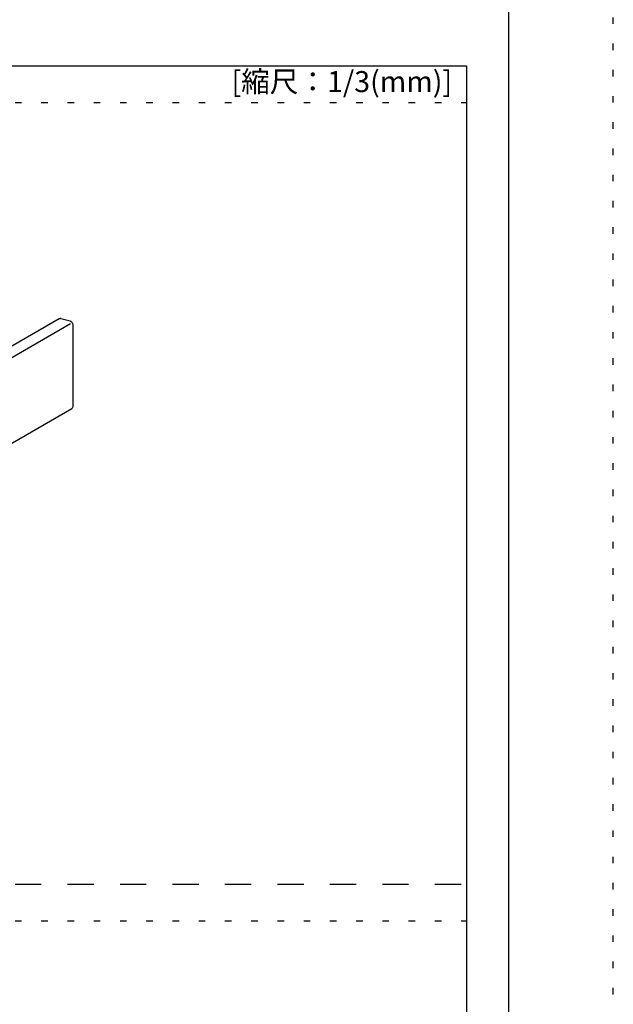
# Model space of a CAD drawing. Extents: x 5 to 415, y 6 to 292.
# Drawn here: x 358 to 415, y 100 to 193 of the extents above; entities that cross this region are included whole.
import ezdxf

# ---------------------------------------------------------------- set-up
doc = ezdxf.new("R2010")
doc.units = 0
doc.header["$MEASUREMENT"] = 0
doc.linetypes.add('DASHED2', pattern=[5, 2.5, -2.5])
doc.linetypes.add('DOT', pattern=[2.5, 0.625, -1.875])
for name, color, linetype in [('_2-3_野縁', 7, 'CONTINUOUS'), ('_F-3_野縁', 7, 'CONTINUOUS'), ('_F-6_文字', 7, 'CONTINUOUS'), ('ADD_LINE', 7, 'CONTINUOUS')]:
    doc.layers.add(name, color=color, linetype=linetype)
doc.styles.get("Standard").update_dxf_attribs({"font": 'txt', "bigfont": 'bigfont.shx'})

msp = doc.modelspace()

# ---------------------------------------------------------------- linework, layer by layer
at = {"layer": '_2-3_野縁', "color": 2, "linetype": 'Continuous'}
for p, q in [((362.202, 164.88), (341.189, 152.748)), ((342.443, 152.412), (363.271, 164.437)), ((362.229, 164.893), (362.202, 164.88)), ((362.275, 164.905), (362.229, 164.893)), ((362.324, 164.907), (362.275, 164.905)), ((362.374, 164.899), (362.324, 164.907)), ((363.243, 164.666), (362.374, 164.899)), ((362.374, 164.899), (362.374, 164.899)), ((363.294, 164.648), (363.243, 164.666)), ((363.342, 164.619), (363.294, 164.648)), ((363.388, 164.583), (363.342, 164.619)), ((363.43, 164.538), (363.388, 164.583)), ((363.465, 164.488), (363.43, 164.538)), ((363.494, 164.432), (363.465, 164.488)), ((363.516, 164.374), (363.494, 164.432)), ((363.529, 164.314), (363.516, 164.374)), ((363.533, 164.255), (363.529, 164.314)), ((363.533, 164.255), (363.533, 164.255)), ((363.533, 156.588), (363.533, 164.255)), ((352.107, 149.823), (363.415, 156.352)), ((363.415, 156.352), (363.453, 156.38)), ((363.415, 156.352), (363.415, 156.352)), ((363.453, 156.38), (363.484, 156.417)), ((363.484, 156.417), (363.509, 156.461)), ((363.509, 156.461), (363.525, 156.512)), ((363.525, 156.512), (363.533, 156.567)), ((363.533, 156.567), (363.533, 156.588))]:
    msp.add_line(p, q, dxfattribs=at)
at = {"layer": '_F-3_野縁', "color": 3, "linetype": 'Continuous'}
for p, q in [((405, 286), (405, 11)), ((248, 189), (401, 189)), ((401, 189), (401, 33))]:
    msp.add_line(p, q, dxfattribs=at)
at = {"layer": '_F-3_野縁', "color": 3, "linetype": 'DASHED2'}
msp.add_line((248, 111), (401, 111), dxfattribs=at)
at = {"layer": 'ADD_LINE', "color": 9, "linetype": 'DOT'}
msp.add_line((415, 5.5), (415, 291.5), dxfattribs=at)
at = {"layer": 'ADD_LINE', "color": 5, "linetype": 'DOT'}
for p, q in [((248, 185.5), (401, 185.5)), ((248, 107.5), (401, 107.5))]:
    msp.add_line(p, q, dxfattribs=at)

# ---------------------------------------------------------------- texts
at = {"layer": '_F-6_文字', "color": 7}
msp.add_text('[縮尺：1/3(mm)]', height=2, dxfattribs=at).set_placement((378.62, 186.5))

doc.saveas('drawing.dxf')
